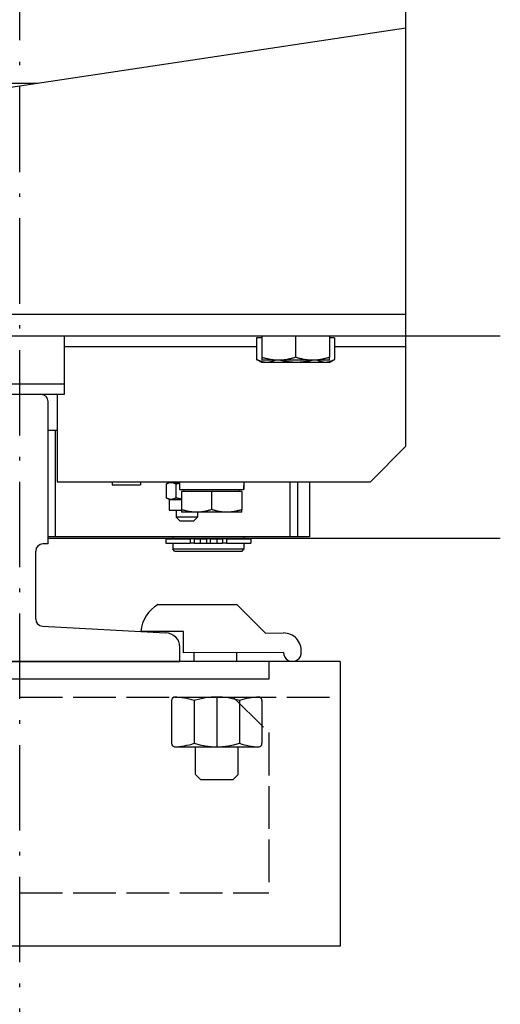
# Model space of a CAD drawing. Units: inches. Extents: x 7002 to 51908, y -267 to 49119.
# Drawn here: x 19300 to 19435, y 21240 to 21516 of the extents above; entities that cross this region are included whole.
import ezdxf

# ---------------------------------------------------------------- set-up
doc = ezdxf.new("R2010")
doc.units = ezdxf.units.IN
doc.header["$MEASUREMENT"] = 0
for name, pattern in [('ACAD_ISO02W100', [15, 12, -3]), ('ACAD_ISO10W100', [18.5, 12, -3, 0.5, -3]), ('Amconstr', [9999, 9999, 0])]:
    doc.linetypes.add(name, pattern=pattern)
doc.layers.add('AM_CL', color=1, linetype='Amconstr', lineweight=15)
doc.layers.add('Ferma cabina', color=6, linetype='Continuous', lineweight=25)
for name, color, linetype in [('ASSI', 1, 'ACAD_ISO10W100'), ('GUIDE', 3, 'Continuous'), ('MONTANTE', 7, 'Continuous'), ('STAFFE', 3, 'Continuous'), ('STAFFONE', 1, 'Continuous'), ('TRATTEGGIO', 6, 'ACAD_ISO02W100')]:
    doc.layers.add(name, color=color, linetype=linetype)

msp = doc.modelspace()

# ---------------------------------------------------------------- linework, layer by layer
for p, q in [((19307.88036, 21370.92932), (19307.88036, 21400.92932)), ((19309.88036, 21370.92932), (19307.88036, 21370.92932))]:
    msp.add_line(p, q)
at = {"layer": 'AM_CL'}
msp.add_line((19299.88036, 21335.92932), (19299.88036, 21330.92933), dxfattribs=at)
at = {"layer": 'ASSI', "color": 1, "ltscale": 2}
msp.add_line((19299.88036, 21140.41779), (19299.88036, 22396.74909), dxfattribs=at)
at = {"layer": 'Ferma cabina'}
for p, q in [((19312.38036, 21427.42932), (19312.38036, 21413.92932)), ((19287.38036, 21413.92932), (19312.38036, 21413.92932)), ((19312.38036, 21413.92932), (19312.38036, 21410.92932)), ((19312.38036, 21410.92932), (19287.38036, 21410.92932))]:
    msp.add_line(p, q, dxfattribs=at)
at = {"layer": 'GUIDE'}
for p, q in [((19305.88036, 21410.92932), (19293.88036, 21410.92932)), ((19307.88036, 21368.92932), (19307.88036, 21408.92932)), ((19307.88036, 21368.92932), (19306.38036, 21368.92932)), ((19304.38036, 21347.82274), (19304.38036, 21366.92932)), ((19306.27094, 21345.82573), (19340.88036, 21343.92932)), ((19344.88036, 21335.92932), (19344.88036, 21339.92932)), ((19254.88036, 21335.92932), (19344.88036, 21335.92932))]:
    msp.add_line(p, q, dxfattribs=at)
for centre, radius, start, end in [((19305.88036, 21408.92932), 2, 0, 90), ((19306.38036, 21366.92932), 2, 90, 180), ((19306.38036, 21347.82274), 2, 180, 266.8636416), ((19340.88036, 21339.92932), 4, 0, 90)]:
    msp.add_arc(centre, radius, start, end, dxfattribs=at)
at = {"layer": 'MONTANTE'}
for p, q in [((19408.38036, 21424.42932), (19408.38036, 21760.92932)), ((19198.38036, 21482.42932), (19408.38036, 21513.92932)), ((19188.38036, 21498.42932), (19305.04703, 21498.42932)), ((19408.38036, 21433.42932), (19198.38036, 21433.42932)), ((19198.38036, 21427.42932), (19434.88036, 21427.42932)), ((19367.88036, 21426.82922), (19366.41323, 21426.82922)), ((19366.41323, 21426.82922), (19366.41323, 21420.77773)), ((19367.88036, 21427.42932), (19367.88036, 21421.37783)), ((19377.38036, 21427.42932), (19377.38036, 21421.37783)), ((19386.88036, 21427.42932), (19386.88036, 21421.37783)), ((19388.3475, 21426.82922), (19386.88036, 21426.82922)), ((19388.3475, 21426.82922), (19388.3475, 21420.77773)), ((19312.38036, 21424.42932), (19366.41323, 21424.42932)), ((19388.3475, 21424.42932), (19408.38036, 21424.42932)), ((19408.38036, 21396.42932), (19408.38036, 21424.42932)), ((19367.88036, 21419.92922), (19366.54233, 21420.70174)), ((19367.88036, 21421.37783), (19367.88036, 21420.52932)), ((19372.63036, 21420.52932), (19367.88036, 21420.52932)), ((19382.13036, 21420.52932), (19372.63036, 21420.52932)), ((19386.88036, 21420.52932), (19382.13036, 21420.52932)), ((19386.88036, 21420.52932), (19386.88036, 21421.37783)), ((19386.88036, 21419.92922), (19388.21839, 21420.70174)), ((19369.25682, 21419.92922), (19367.88036, 21419.92922)), ((19377.58397, 21419.92922), (19369.25682, 21419.92922)), ((19385.70752, 21419.92922), (19377.58397, 21419.92922)), ((19386.88036, 21419.92922), (19385.70752, 21419.92922)), ((19310.38036, 21410.92932), (19310.38036, 21386.42932)), ((19307.88036, 21400.92932), (19309.88036, 21400.92932)), ((19309.88036, 21400.92932), (19310.38036, 21400.92932)), ((19309.88036, 21400.92932), (19309.88036, 21370.92932)), ((19398.38036, 21386.42932), (19408.38036, 21396.42932)), ((19310.38036, 21386.42932), (19398.38036, 21386.42932)), ((19325.87656, 21386.42932), (19325.87656, 21385.52932)), ((19325.87656, 21385.52932), (19333.77656, 21385.52932)), ((19333.77656, 21386.42932), (19333.77656, 21385.52932)), ((19341.05023, 21385.78274), (19341.05023, 21381.87591)), ((19341.82056, 21386.22932), (19341.15245, 21385.84359)), ((19341.82056, 21386.22932), (19342.40991, 21386.22932)), ((19342.40991, 21386.22932), (19344.75168, 21386.22932)), ((19343.7696, 21385.78274), (19343.7696, 21381.87591)), ((19343.82056, 21386.42932), (19343.82056, 21386.22932)), ((19344.75168, 21386.42932), (19344.75168, 21384.22932)), ((19362.85168, 21385.66722), (19362.85168, 21384.22932)), ((19375.88036, 21370.92932), (19375.88036, 21386.42932)), ((19377.88036, 21386.42932), (19377.88036, 21370.92932)), ((19381.30168, 21386.42932), (19381.30168, 21370.92932)), ((19341.82056, 21381.42932), (19341.15245, 21381.81506)), ((19344.75168, 21384.22932), (19362.68863, 21384.22932)), ((19353.80168, 21383.62922), (19345.30168, 21383.62922)), ((19345.30168, 21383.62922), (19345.30168, 21378.58841)), ((19346.10168, 21383.62922), (19346.10168, 21384.22932)), ((19362.30168, 21383.62922), (19353.80168, 21383.62922)), ((19353.80168, 21383.62922), (19353.80168, 21378.58841)), ((19361.50168, 21383.62922), (19361.50168, 21384.22932)), ((19362.30168, 21383.62922), (19362.30168, 21378.58841)), ((19362.68863, 21384.22932), (19362.81352, 21384.22932)), ((19362.81352, 21384.22932), (19362.85168, 21384.22932)), ((19341.82056, 21381.42932), (19341.82056, 21378.42932)), ((19341.82056, 21381.42932), (19342.40991, 21381.42932)), ((19342.40991, 21381.42932), (19345.30168, 21381.42932)), ((19341.82056, 21378.42932), (19345.30168, 21378.42932)), ((19343.82056, 21378.42932), (19343.82056, 21376.42932)), ((19344.82056, 21375.42932), (19343.82056, 21376.42932)), ((19349.82056, 21376.42932), (19343.82056, 21376.42932)), ((19345.30168, 21378.58841), (19345.30168, 21377.82922)), ((19349.55168, 21377.82922), (19345.30168, 21377.82922)), ((19348.82056, 21375.42932), (19349.82056, 21376.42932)), ((19358.05168, 21377.82922), (19349.55168, 21377.82922)), ((19349.82056, 21377.82922), (19349.82056, 21376.42932)), ((19362.30168, 21377.82922), (19358.05168, 21377.82922)), ((19362.30168, 21377.82922), (19362.30168, 21378.58841)), ((19344.82056, 21375.42932), (19348.82056, 21375.42932)), ((19381.30168, 21370.92932), (19309.88036, 21370.92932)), ((19342.88036, 21370.92932), (19342.88036, 21370.42932)), ((19362.88036, 21370.92932), (19362.88036, 21370.42932)), ((19377.88036, 21370.92932), (19375.88036, 21370.92932)), ((19434.88036, 21370.42932), (19307.88036, 21370.42932)), ((19340.93036, 21370.32932), (19347.78584, 21370.32932)), ((19340.93036, 21370.32932), (19340.93036, 21369.12932)), ((19340.93036, 21369.12932), (19347.78584, 21369.12932)), ((19342.88036, 21370.42932), (19362.88036, 21370.42932)), ((19342.88036, 21369.12932), (19342.88036, 21367.42932)), ((19343.38036, 21370.42932), (19343.38036, 21370.32932)), ((19348.90678, 21370.32932), (19347.78584, 21370.32932)), ((19347.78584, 21370.32932), (19347.78584, 21369.12932)), ((19348.90678, 21369.12932), (19347.78584, 21369.12932)), ((19348.90678, 21370.32932), (19350.53242, 21370.32932)), ((19348.90678, 21370.32932), (19348.90678, 21369.12932)), ((19348.90678, 21369.12932), (19350.53242, 21369.12932)), ((19350.53242, 21370.32932), (19352.38036, 21370.32932)), ((19350.53242, 21370.32932), (19350.53242, 21369.12932)), ((19350.53242, 21369.12932), (19352.38036, 21369.12932)), ((19352.38036, 21370.32932), (19352.38036, 21369.12932)), ((19352.38036, 21369.12932), (19353.38036, 21369.12932)), ((19353.38036, 21370.32932), (19355.22831, 21370.32932)), ((19353.38036, 21370.32932), (19353.38036, 21369.12932)), ((19353.38036, 21369.12932), (19355.22831, 21369.12932)), ((19355.22831, 21370.32932), (19356.85394, 21370.32932)), ((19355.22831, 21370.32932), (19355.22831, 21369.12932)), ((19355.22831, 21369.12932), (19356.85394, 21369.12932)), ((19357.97489, 21370.32932), (19356.85394, 21370.32932)), ((19356.85394, 21370.32932), (19356.85394, 21369.12932)), ((19357.97489, 21369.12932), (19356.85394, 21369.12932)), ((19357.97489, 21370.32932), (19364.83036, 21370.32932)), ((19357.97489, 21370.32932), (19357.97489, 21369.12932)), ((19357.97489, 21369.12932), (19364.83036, 21369.12932)), ((19362.38036, 21370.42932), (19362.38036, 21370.32932)), ((19362.88036, 21369.12932), (19362.88036, 21367.42932)), ((19364.83036, 21370.32932), (19364.83036, 21369.12932)), ((19362.88036, 21367.42932), (19342.88036, 21367.42932)), ((19343.38036, 21366.92932), (19342.88036, 21367.42932)), ((19343.38036, 21366.92932), (19362.38036, 21366.92932)), ((19362.38036, 21366.92932), (19362.88036, 21367.42932))]:
    msp.add_line(p, q, dxfattribs=at)
at = {"layer": 'MONTANTE', "flags": 128}
for points in [[(19366.41323, 21420.77773), (19366.41865, 21420.77448), (19366.42406, 21420.77124), (19366.42947, 21420.76801), (19366.43488, 21420.76478), (19366.44029, 21420.76156), (19366.44569, 21420.75835), (19366.45109, 21420.75515), (19366.45648, 21420.75195), (19366.46187, 21420.74876), (19366.46726, 21420.74557), (19366.47264, 21420.7424), (19366.47802, 21420.73923), (19366.4834, 21420.73606), (19366.48878, 21420.73291), (19366.49415, 21420.72976), (19366.49951, 21420.72662), (19366.50488, 21420.72348), (19366.51024, 21420.72036), (19366.5156, 21420.71724), (19366.52095, 21420.71412), (19366.5263, 21420.71102), (19366.53165, 21420.70792), (19366.53699, 21420.70482), (19366.54233, 21420.70174)], [(19369.25682, 21419.92922), (19369.14283, 21419.93069), (19369.02911, 21419.93508), (19368.91557, 21419.94237), (19368.80212, 21419.95255), (19368.68866, 21419.9656), (19368.57512, 21419.98151), (19368.46139, 21420.00029), (19368.3474, 21420.02194), (19368.23306, 21420.04646), (19368.11827, 21420.07387), (19368.00295, 21420.10417), (19367.88701, 21420.1374), (19367.77037, 21420.17357), (19367.65292, 21420.21272), (19367.53458, 21420.25488), (19367.41526, 21420.30008), (19367.29486, 21420.34838), (19367.17328, 21420.39981), (19367.05041, 21420.45444), (19366.92617, 21420.51232), (19366.80044, 21420.57351), (19366.67312, 21420.63809), (19366.54408, 21420.70614), (19366.41323, 21420.77773)], [(19372.63036, 21420.52932), (19372.43996, 21420.53079), (19372.25, 21420.53518), (19372.06034, 21420.54247), (19371.87083, 21420.55265), (19371.68131, 21420.5657), (19371.49164, 21420.58161), (19371.30167, 21420.60039), (19371.11125, 21420.62204), (19370.92025, 21420.64656), (19370.7285, 21420.67397), (19370.53587, 21420.70427), (19370.34221, 21420.7375), (19370.14736, 21420.77367), (19369.95118, 21420.81282), (19369.7535, 21420.85498), (19369.55418, 21420.90018), (19369.35306, 21420.94848), (19369.14997, 21420.99991), (19368.94474, 21421.05454), (19368.7372, 21421.11242), (19368.52718, 21421.17361), (19368.31449, 21421.23819), (19368.09895, 21421.30624), (19367.88036, 21421.37783)], [(19371.62295, 21420.52932), (19371.5175, 21420.4794), (19371.41308, 21420.43183), (19371.30961, 21420.38655), (19371.20703, 21420.34355), (19371.10529, 21420.30279), (19371.00433, 21420.26423), (19370.90409, 21420.22786), (19370.8045, 21420.19365), (19370.70553, 21420.16157), (19370.6071, 21420.13161), (19370.50917, 21420.10376), (19370.41168, 21420.07798), (19370.31457, 21420.05429), (19370.2178, 21420.03265), (19370.12132, 21420.01307), (19370.02506, 21419.99555), (19369.92897, 21419.98007), (19369.83301, 21419.96663), (19369.73712, 21419.95524), (19369.64124, 21419.94591), (19369.54533, 21419.93863), (19369.44932, 21419.93341), (19369.35317, 21419.93027), (19369.25682, 21419.92922)], [(19377.38036, 21421.37783), (19377.16177, 21421.30624), (19376.94623, 21421.23819), (19376.73355, 21421.17361), (19376.52353, 21421.11242), (19376.31599, 21421.05454), (19376.11076, 21420.99991), (19375.90766, 21420.94848), (19375.70654, 21420.90018), (19375.50722, 21420.85498), (19375.30955, 21420.81282), (19375.11336, 21420.77367), (19374.91852, 21420.7375), (19374.72485, 21420.70427), (19374.53222, 21420.67397), (19374.34048, 21420.64656), (19374.14947, 21420.62204), (19373.95906, 21420.60039), (19373.76909, 21420.58161), (19373.57942, 21420.5657), (19373.3899, 21420.55265), (19373.20038, 21420.54247), (19373.01072, 21420.53518), (19372.82077, 21420.53079), (19372.63036, 21420.52932)], [(19377.58397, 21419.92922), (19377.39817, 21419.93027), (19377.21275, 21419.93341), (19377.02761, 21419.93863), (19376.84265, 21419.94591), (19376.65776, 21419.95524), (19376.47284, 21419.96663), (19376.28779, 21419.98007), (19376.1025, 21419.99555), (19375.91688, 21420.01307), (19375.73081, 21420.03265), (19375.5442, 21420.05429), (19375.35695, 21420.07798), (19375.16895, 21420.10376), (19374.98009, 21420.13161), (19374.79029, 21420.16157), (19374.59942, 21420.19365), (19374.40738, 21420.22786), (19374.21407, 21420.26423), (19374.01938, 21420.30279), (19373.82318, 21420.34355), (19373.62538, 21420.38655), (19373.42585, 21420.43183), (19373.22448, 21420.4794), (19373.02114, 21420.52932)], [(19382.13036, 21420.52932), (19381.93996, 21420.53079), (19381.75, 21420.53518), (19381.56034, 21420.54247), (19381.37083, 21420.55265), (19381.18131, 21420.5657), (19380.99164, 21420.58161), (19380.80167, 21420.60039), (19380.61125, 21420.62204), (19380.42025, 21420.64656), (19380.2285, 21420.67397), (19380.03587, 21420.70427), (19379.84221, 21420.7375), (19379.64736, 21420.77367), (19379.45118, 21420.81282), (19379.2535, 21420.85498), (19379.05419, 21420.90018), (19378.85306, 21420.94848), (19378.64997, 21420.99991), (19378.44474, 21421.05454), (19378.2372, 21421.11242), (19378.02718, 21421.17361), (19377.81449, 21421.23819), (19377.59895, 21421.30624), (19377.38036, 21421.37783)], [(19382.14681, 21420.52932), (19381.94347, 21420.4794), (19381.7421, 21420.43183), (19381.54257, 21420.38655), (19381.34476, 21420.34355), (19381.14857, 21420.30279), (19380.95388, 21420.26423), (19380.76056, 21420.22786), (19380.56853, 21420.19365), (19380.37766, 21420.16157), (19380.18785, 21420.13161), (19379.999, 21420.10376), (19379.811, 21420.07798), (19379.62375, 21420.05429), (19379.43714, 21420.03265), (19379.25107, 21420.01307), (19379.06545, 21419.99555), (19378.88016, 21419.98007), (19378.69511, 21419.96663), (19378.51019, 21419.95524), (19378.3253, 21419.94591), (19378.14034, 21419.93863), (19377.9552, 21419.93341), (19377.76978, 21419.93027), (19377.58397, 21419.92922)], [(19386.88036, 21421.37783), (19386.66177, 21421.30624), (19386.44623, 21421.23819), (19386.23355, 21421.17361), (19386.02353, 21421.11242), (19385.81599, 21421.05454), (19385.61076, 21420.99991), (19385.40766, 21420.94848), (19385.20654, 21420.90018), (19385.00722, 21420.85498), (19384.80955, 21420.81282), (19384.61336, 21420.77367), (19384.41852, 21420.7375), (19384.22485, 21420.70427), (19384.03222, 21420.67397), (19383.84048, 21420.64656), (19383.64947, 21420.62204), (19383.45906, 21420.60039), (19383.26909, 21420.58161), (19383.07942, 21420.5657), (19382.8899, 21420.55265), (19382.70038, 21420.54247), (19382.51072, 21420.53518), (19382.32077, 21420.53079), (19382.13036, 21420.52932)], [(19385.70752, 21419.92922), (19385.61806, 21419.93027), (19385.5288, 21419.93341), (19385.43967, 21419.93863), (19385.35062, 21419.94591), (19385.26161, 21419.95524), (19385.17258, 21419.96663), (19385.08349, 21419.98007), (19384.99429, 21419.99555), (19384.90492, 21420.01307), (19384.81534, 21420.03265), (19384.7255, 21420.05429), (19384.63535, 21420.07798), (19384.54484, 21420.10376), (19384.45392, 21420.13161), (19384.36254, 21420.16157), (19384.27065, 21420.19365), (19384.1782, 21420.22786), (19384.08513, 21420.26423), (19383.9914, 21420.30279), (19383.89695, 21420.34355), (19383.80172, 21420.38655), (19383.70566, 21420.43183), (19383.60871, 21420.4794), (19383.51081, 21420.52932)], [(19388.3475, 21420.77773), (19388.22601, 21420.70614), (19388.10622, 21420.63809), (19387.98801, 21420.57351), (19387.87128, 21420.51232), (19387.75593, 21420.45444), (19387.64187, 21420.39981), (19387.52899, 21420.34838), (19387.41721, 21420.30008), (19387.30643, 21420.25488), (19387.19657, 21420.21272), (19387.08753, 21420.17357), (19386.97924, 21420.1374), (19386.8716, 21420.10417), (19386.76454, 21420.07387), (19386.65798, 21420.04646), (19386.55182, 21420.02194), (19386.44599, 21420.00029), (19386.34041, 21419.98151), (19386.23499, 21419.9656), (19386.12966, 21419.95255), (19386.02433, 21419.94237), (19385.91892, 21419.93508), (19385.81334, 21419.93069), (19385.70752, 21419.92922)], [(19341.05023, 21385.78274), (19341.1128, 21385.82042), (19341.1745, 21385.85624), (19341.23538, 21385.89023), (19341.2955, 21385.92243), (19341.3549, 21385.9529), (19341.41365, 21385.98165), (19341.47179, 21386.00872), (19341.52936, 21386.03414), (19341.58641, 21386.05793), (19341.643, 21386.08012), (19341.69915, 21386.10072), (19341.75493, 21386.11976), (19341.81037, 21386.13725), (19341.86551, 21386.1532), (19341.92039, 21386.16762), (19341.97507, 21386.18053), (19342.02957, 21386.19192), (19342.08395, 21386.20181), (19342.13825, 21386.21018), (19342.1925, 21386.21705), (19342.24674, 21386.2224), (19342.30103, 21386.22624), (19342.35541, 21386.22855), (19342.40991, 21386.22932)], [(19342.40991, 21386.22932), (19342.46442, 21386.22855), (19342.51879, 21386.22624), (19342.57308, 21386.2224), (19342.62733, 21386.21705), (19342.68158, 21386.21018), (19342.73587, 21386.20181), (19342.79025, 21386.19192), (19342.84476, 21386.18053), (19342.89943, 21386.16762), (19342.95432, 21386.1532), (19343.00946, 21386.13725), (19343.06489, 21386.11976), (19343.12067, 21386.10072), (19343.17683, 21386.08012), (19343.23341, 21386.05793), (19343.29047, 21386.03414), (19343.34804, 21386.00872), (19343.40617, 21385.98165), (19343.46492, 21385.9529), (19343.52433, 21385.92243), (19343.58445, 21385.89023), (19343.64533, 21385.85624), (19343.70703, 21385.82042), (19343.7696, 21385.78274)], [(19343.7696, 21385.78274), (19343.81249, 21385.79506), (19343.85518, 21385.80719), (19343.89768, 21385.81912), (19343.93999, 21385.83085), (19343.98211, 21385.8424), (19344.02404, 21385.85375), (19344.0658, 21385.86492), (19344.10738, 21385.8759), (19344.14879, 21385.88669), (19344.19002, 21385.8973), (19344.2311, 21385.90772), (19344.27201, 21385.91796), (19344.31276, 21385.92803), (19344.35336, 21385.93791), (19344.39382, 21385.94761), (19344.43412, 21385.95714), (19344.47428, 21385.96649), (19344.5143, 21385.97566), (19344.55418, 21385.98466), (19344.59394, 21385.99349), (19344.63356, 21386.00214), (19344.67305, 21386.01062), (19344.71243, 21386.01894), (19344.75168, 21386.02708)], [(19342.40991, 21381.42932), (19342.35541, 21381.4301), (19342.30103, 21381.43241), (19342.24674, 21381.43625), (19342.1925, 21381.4416), (19342.13825, 21381.44847), (19342.08395, 21381.45684), (19342.02957, 21381.46673), (19341.97507, 21381.47812), (19341.92039, 21381.49103), (19341.86551, 21381.50545), (19341.81037, 21381.5214), (19341.75493, 21381.53889), (19341.69915, 21381.55793), (19341.643, 21381.57853), (19341.58641, 21381.60072), (19341.52936, 21381.62451), (19341.47179, 21381.64993), (19341.41365, 21381.677), (19341.3549, 21381.70575), (19341.2955, 21381.73622), (19341.23538, 21381.76842), (19341.1745, 21381.80241), (19341.1128, 21381.83823), (19341.05023, 21381.87591)], [(19343.7696, 21381.87591), (19343.70703, 21381.83823), (19343.64533, 21381.80241), (19343.58445, 21381.76842), (19343.52433, 21381.73622), (19343.46492, 21381.70575), (19343.40617, 21381.677), (19343.34804, 21381.64993), (19343.29047, 21381.62451), (19343.23341, 21381.60072), (19343.17683, 21381.57853), (19343.12067, 21381.55793), (19343.06489, 21381.53889), (19343.00946, 21381.5214), (19342.95432, 21381.50545), (19342.89943, 21381.49103), (19342.84476, 21381.47812), (19342.79025, 21381.46673), (19342.73587, 21381.45684), (19342.68158, 21381.44847), (19342.62733, 21381.4416), (19342.57308, 21381.43625), (19342.51879, 21381.43241), (19342.46442, 21381.4301), (19342.40991, 21381.42932)], [(19345.30168, 21381.53327), (19345.24118, 21381.5426), (19345.18048, 21381.55233), (19345.11958, 21381.56247), (19345.05846, 21381.57303), (19344.99711, 21381.584), (19344.93551, 21381.59539), (19344.87366, 21381.6072), (19344.81153, 21381.61943), (19344.74913, 21381.6321), (19344.68642, 21381.64519), (19344.62341, 21381.65871), (19344.56007, 21381.67267), (19344.4964, 21381.68707), (19344.43237, 21381.70192), (19344.36798, 21381.71722), (19344.30321, 21381.73297), (19344.23805, 21381.74918), (19344.17247, 21381.76585), (19344.10648, 21381.78299), (19344.04004, 21381.8006), (19343.97315, 21381.8187), (19343.90579, 21381.83727), (19343.83795, 21381.85634), (19343.7696, 21381.87591)], [(19349.55168, 21377.82922), (19349.38132, 21377.83054), (19349.21136, 21377.83447), (19349.04166, 21377.84099), (19348.8721, 21377.85009), (19348.70253, 21377.86177), (19348.53282, 21377.87601), (19348.36285, 21377.89281), (19348.19248, 21377.91218), (19348.02158, 21377.93412), (19347.85002, 21377.95864), (19347.67766, 21377.98576), (19347.50438, 21378.01549), (19347.33005, 21378.04785), (19347.15451, 21378.08288), (19346.97765, 21378.1206), (19346.79931, 21378.16105), (19346.61936, 21378.20426), (19346.43764, 21378.25028), (19346.25401, 21378.29915), (19346.06832, 21378.35094), (19345.88041, 21378.40569), (19345.69011, 21378.46348), (19345.49726, 21378.52436), (19345.30168, 21378.58841)], [(19353.80168, 21378.58841), (19353.6061, 21378.52436), (19353.41325, 21378.46348), (19353.22295, 21378.40569), (19353.03504, 21378.35094), (19352.84935, 21378.29915), (19352.66572, 21378.25028), (19352.484, 21378.20426), (19352.30405, 21378.16105), (19352.12571, 21378.1206), (19351.94884, 21378.08288), (19351.77331, 21378.04785), (19351.59897, 21378.01549), (19351.4257, 21377.98576), (19351.25334, 21377.95864), (19351.08178, 21377.93412), (19350.91088, 21377.91218), (19350.74051, 21377.89281), (19350.57054, 21377.87601), (19350.40083, 21377.86177), (19350.23126, 21377.85009), (19350.0617, 21377.84099), (19349.892, 21377.83447), (19349.72204, 21377.83054), (19349.55168, 21377.82922)], [(19358.05168, 21377.82922), (19357.88132, 21377.83054), (19357.71136, 21377.83447), (19357.54166, 21377.84099), (19357.3721, 21377.85009), (19357.20253, 21377.86177), (19357.03282, 21377.87601), (19356.86285, 21377.89281), (19356.69248, 21377.91218), (19356.52158, 21377.93412), (19356.35002, 21377.95864), (19356.17766, 21377.98576), (19356.00438, 21378.01549), (19355.83005, 21378.04785), (19355.65451, 21378.08288), (19355.47765, 21378.1206), (19355.29931, 21378.16105), (19355.11936, 21378.20426), (19354.93764, 21378.25028), (19354.75401, 21378.29915), (19354.56832, 21378.35094), (19354.38041, 21378.40569), (19354.19011, 21378.46348), (19353.99726, 21378.52436), (19353.80168, 21378.58841)], [(19362.30168, 21378.58841), (19362.1061, 21378.52436), (19361.91325, 21378.46348), (19361.72295, 21378.40569), (19361.53504, 21378.35094), (19361.34934, 21378.29915), (19361.16572, 21378.25028), (19360.984, 21378.20426), (19360.80405, 21378.16105), (19360.62571, 21378.1206), (19360.44885, 21378.08288), (19360.27331, 21378.04785), (19360.09897, 21378.01549), (19359.9257, 21377.98576), (19359.75334, 21377.95864), (19359.58178, 21377.93412), (19359.41088, 21377.91218), (19359.24051, 21377.89281), (19359.07054, 21377.87601), (19358.90083, 21377.86177), (19358.73126, 21377.85009), (19358.5617, 21377.84099), (19358.392, 21377.83447), (19358.22204, 21377.83054), (19358.05168, 21377.82922)]]:
    msp.add_lwpolyline(points, dxfattribs=at)
at = {"layer": 'MONTANTE'}
for points in [[(19362.84273, 21386.43133, 0), (19362.84273, 21386.41133, 0), (19362.84273, 21386.39133, 0), (19362.84273, 21386.38133, 0), (19362.84273, 21386.36133, 0), (19362.84273, 21386.34133, 0), (19362.84273, 21386.32133, 0), (19362.83273, 21386.31133, 0), (19362.83273, 21386.29133, 0), (19362.83273, 21386.27133, 0), (19362.83273, 21386.26133, 0), (19362.83273, 21386.24133, 0), (19362.83273, 21386.22133, 0), (19362.83273, 21386.20133, 0), (19362.83273, 21386.19133, 0), (19362.83273, 21386.17133, 0), (19362.83273, 21386.15133, 0), (19362.83273, 21386.13133, 0), (19362.83273, 21386.12133, 0), (19362.83273, 21386.10133, 0), (19362.83273, 21386.08133, 0), (19362.83273, 21386.06133, 0), (19362.82273, 21386.05133, 0), (19362.82273, 21386.03133, 0), (19362.82273, 21386.01133, 0), (19362.82273, 21386.00133, 0), (19362.82273, 21385.98133, 0), (19362.82273, 21385.96133, 0), (19362.82273, 21385.94133, 0), (19362.82273, 21385.93133, 0), (19362.82273, 21385.91133, 0), (19362.82273, 21385.89133, 0), (19362.82273, 21385.87133, 0), (19362.82273, 21385.86133, 0), (19362.82273, 21385.84133, 0), (19362.81273, 21385.82133, 0), (19362.81273, 21385.81133, 0), (19362.81273, 21385.79133, 0), (19362.81273, 21385.77133, 0), (19362.81273, 21385.75133, 0), (19362.81273, 21385.74133, 0), (19362.81273, 21385.72133, 0), (19362.81273, 21385.70133, 0), (19362.81273, 21385.69133, 0), (19362.81273, 21385.67133, 0), (19362.81273, 21385.65133, 0), (19362.80273, 21385.63133, 0), (19362.80273, 21385.62133, 0), (19362.80273, 21385.60133, 0), (19362.80273, 21385.58133, 0), (19362.80273, 21385.56133, 0), (19362.80273, 21385.55133, 0), (19362.80273, 21385.53133, 0), (19362.80273, 21385.51133, 0), (19362.80273, 21385.50133, 0), (19362.79273, 21385.48133, 0), (19362.79273, 21385.46133, 0), (19362.79273, 21385.44133, 0), (19362.79273, 21385.43133, 0), (19362.79273, 21385.41133, 0), (19362.79273, 21385.39133, 0), (19362.79273, 21385.37133, 0), (19362.79273, 21385.36133, 0), (19362.79273, 21385.34133, 0), (19362.78273, 21385.32133, 0), (19362.78273, 21385.31133, 0), (19362.78273, 21385.29133, 0), (19362.78273, 21385.27133, 0), (19362.78273, 21385.25133, 0), (19362.78273, 21385.24133, 0), (19362.78273, 21385.22133, 0), (19362.78273, 21385.20133, 0), (19362.77273, 21385.19133, 0), (19362.77273, 21385.17133, 0), (19362.77273, 21385.15133, 0), (19362.77273, 21385.13133, 0), (19362.77273, 21385.12133, 0), (19362.77273, 21385.10133, 0), (19362.77273, 21385.08133, 0), (19362.77273, 21385.07133, 0), (19362.76273, 21385.05133, 0), (19362.76273, 21385.03133, 0), (19362.76273, 21385.01133, 0), (19362.76273, 21385.00133, 0), (19362.76273, 21384.98133, 0), (19362.76273, 21384.96133, 0), (19362.76273, 21384.95133, 0), (19362.75273, 21384.93133, 0), (19362.75273, 21384.91133, 0), (19362.75273, 21384.89133, 0), (19362.75273, 21384.88133, 0), (19362.75273, 21384.86133, 0), (19362.75273, 21384.84133, 0), (19362.75273, 21384.83133, 0), (19362.74273, 21384.81133, 0), (19362.74273, 21384.79133, 0), (19362.74273, 21384.77133, 0), (19362.74273, 21384.76133, 0), (19362.74273, 21384.74133, 0), (19362.74273, 21384.72133, 0), (19362.73273, 21384.71133, 0), (19362.73273, 21384.69133, 0), (19362.73273, 21384.67133, 0), (19362.73273, 21384.65133, 0), (19362.73273, 21384.64133, 0), (19362.73273, 21384.62133, 0), (19362.72273, 21384.60133, 0), (19362.72273, 21384.59133, 0), (19362.72273, 21384.57133, 0), (19362.72273, 21384.55133, 0), (19362.72273, 21384.53133, 0), (19362.72273, 21384.52133, 0), (19362.71273, 21384.50133, 0), (19362.71273, 21384.48133, 0), (19362.71273, 21384.47133, 0), (19362.71273, 21384.45133, 0), (19362.71273, 21384.43133, 0), (19362.71273, 21384.42133, 0), (19362.70273, 21384.40133, 0), (19362.70273, 21384.38133, 0), (19362.70273, 21384.36133, 0), (19362.70273, 21384.35133, 0), (19362.70273, 21384.33133, 0), (19362.70273, 21384.31133, 0), (19362.69273, 21384.30133, 0), (19362.69273, 21384.28133, 0), (19362.69273, 21384.26133, 0), (19362.69273, 21384.25133, 0), (19362.69273, 21384.23133, 0)], [(19362.84273, 21386.43133, 0), (19362.84273, 21386.41133, 0), (19362.84273, 21386.39133, 0), (19362.84273, 21386.38133, 0), (19362.84273, 21386.36133, 0), (19362.84273, 21386.34133, 0), (19362.84273, 21386.32133, 0), (19362.84273, 21386.31133, 0), (19362.84273, 21386.29133, 0), (19362.84273, 21386.27133, 0), (19362.84273, 21386.26133, 0), (19362.84273, 21386.24133, 0), (19362.84273, 21386.22133, 0), (19362.84273, 21386.20133, 0), (19362.84273, 21386.19133, 0), (19362.84273, 21386.17133, 0), (19362.84273, 21386.15133, 0), (19362.84273, 21386.14133, 0), (19362.85273, 21386.12133, 0), (19362.85273, 21386.10133, 0), (19362.85273, 21386.08133, 0), (19362.85273, 21386.07133, 0), (19362.85273, 21386.05133, 0), (19362.85273, 21386.03133, 0), (19362.85273, 21386.02133, 0), (19362.85273, 21386.00133, 0), (19362.85273, 21385.98133, 0), (19362.85273, 21385.96133, 0), (19362.85273, 21385.95133, 0), (19362.85273, 21385.93133, 0), (19362.85273, 21385.91133, 0), (19362.85273, 21385.89133, 0), (19362.85273, 21385.88133, 0), (19362.85273, 21385.86133, 0), (19362.85273, 21385.84133, 0), (19362.85273, 21385.83133, 0), (19362.85273, 21385.81133, 0), (19362.85273, 21385.79133, 0), (19362.85273, 21385.77133, 0), (19362.85273, 21385.76133, 0), (19362.85273, 21385.74133, 0), (19362.85273, 21385.72133, 0), (19362.85273, 21385.71133, 0), (19362.85273, 21385.69133, 0), (19362.85273, 21385.67133, 0), (19362.85273, 21385.65133, 0), (19362.85273, 21385.64133, 0), (19362.85273, 21385.62133, 0), (19362.85273, 21385.60133, 0), (19362.85273, 21385.59133, 0), (19362.85273, 21385.57133, 0), (19362.85273, 21385.55133, 0), (19362.85273, 21385.53133, 0), (19362.85273, 21385.52133, 0), (19362.85273, 21385.50133, 0), (19362.85273, 21385.48133, 0), (19362.85273, 21385.46133, 0), (19362.85273, 21385.45133, 0), (19362.85273, 21385.43133, 0), (19362.85273, 21385.41133, 0), (19362.85273, 21385.40133, 0), (19362.85273, 21385.38133, 0), (19362.85273, 21385.36133, 0), (19362.85273, 21385.34133, 0), (19362.85273, 21385.33133, 0), (19362.85273, 21385.31133, 0), (19362.85273, 21385.29133, 0), (19362.85273, 21385.28133, 0), (19362.85273, 21385.26133, 0), (19362.85273, 21385.24133, 0), (19362.85273, 21385.22133, 0), (19362.85273, 21385.21133, 0), (19362.84273, 21385.19133, 0), (19362.84273, 21385.17133, 0), (19362.84273, 21385.16133, 0), (19362.84273, 21385.14133, 0), (19362.84273, 21385.12133, 0), (19362.84273, 21385.10133, 0), (19362.84273, 21385.09133, 0), (19362.84273, 21385.07133, 0), (19362.84273, 21385.05133, 0), (19362.84273, 21385.03133, 0), (19362.84273, 21385.02133, 0), (19362.84273, 21385.00133, 0), (19362.84273, 21384.98133, 0), (19362.84273, 21384.97133, 0), (19362.84273, 21384.95133, 0), (19362.84273, 21384.93133, 0), (19362.84273, 21384.91133, 0), (19362.84273, 21384.90133, 0), (19362.84273, 21384.88133, 0), (19362.84273, 21384.86133, 0), (19362.84273, 21384.85133, 0), (19362.84273, 21384.83133, 0), (19362.84273, 21384.81133, 0), (19362.83273, 21384.79133, 0), (19362.83273, 21384.78133, 0), (19362.83273, 21384.76133, 0), (19362.83273, 21384.74133, 0), (19362.83273, 21384.73133, 0), (19362.83273, 21384.71133, 0), (19362.83273, 21384.69133, 0), (19362.83273, 21384.67133, 0), (19362.83273, 21384.66133, 0), (19362.83273, 21384.64133, 0), (19362.83273, 21384.62133, 0), (19362.83273, 21384.61133, 0), (19362.83273, 21384.59133, 0), (19362.83273, 21384.57133, 0), (19362.83273, 21384.55133, 0), (19362.83273, 21384.54133, 0), (19362.82273, 21384.52133, 0), (19362.82273, 21384.50133, 0), (19362.82273, 21384.49133, 0), (19362.82273, 21384.47133, 0), (19362.82273, 21384.45133, 0), (19362.82273, 21384.43133, 0), (19362.82273, 21384.42133, 0), (19362.82273, 21384.40133, 0), (19362.82273, 21384.38133, 0), (19362.82273, 21384.37133, 0), (19362.82273, 21384.35133, 0), (19362.82273, 21384.33133, 0), (19362.82273, 21384.31133, 0), (19362.81273, 21384.30133, 0), (19362.81273, 21384.28133, 0), (19362.81273, 21384.26133, 0), (19362.81273, 21384.25133, 0), (19362.81273, 21384.23133, 0)]]:
    msp.add_polyline3d(points, dxfattribs=at)
at = {"layer": 'STAFFE'}
for p, q in [((19369.88036, 21335.92932), (19154.8809, 21335.92932)), ((19389.88036, 21335.92932), (19209.88036, 21335.92932)), ((19369.88036, 21335.92932), (19369.88036, 21330.92933)), ((19389.88036, 21335.92932), (19389.88036, 21255.92932)), ((19369.88036, 21330.92933), (19154.8809, 21330.92933)), ((19389.88036, 21255.92932), (19209.88036, 21255.92932))]:
    msp.add_line(p, q, dxfattribs=at)
at = {"layer": 'STAFFONE'}
for p, q in [((19338.78012, 21351.87935), (19360.88036, 21351.87935)), ((19368.88036, 21343.87935), (19360.88036, 21351.87935)), ((19345.88036, 21344.37935), (19333.88138, 21344.37935)), ((19345.88036, 21338.37935), (19345.88036, 21344.37935)), ((19368.88036, 21343.87935), (19373.98175, 21343.92932)), ((19373.98175, 21338.42932), (19345.88036, 21338.37935)), ((19348.88036, 21335.92932), (19348.88036, 21338.37935)), ((19360.88036, 21335.92932), (19360.88036, 21338.37935)), ((19342.52951, 21324.92932), (19342.52951, 21312.92932)), ((19343.52951, 21325.92932), (19366.93292, 21325.92932)), ((19348.88036, 21324.92932), (19348.88036, 21312.92932)), ((19355.23121, 21325.92932), (19355.23121, 21311.92932)), ((19361.58207, 21324.92932), (19361.58207, 21312.92932)), ((19367.93292, 21324.92932), (19367.93292, 21312.92932)), ((19343.52951, 21311.92932), (19366.93292, 21311.92932)), ((19349.23121, 21304.15261), (19349.23121, 21311.92932)), ((19361.23121, 21304.15261), (19361.23121, 21311.92932)), ((19350.73121, 21302.65261), (19349.23121, 21304.15261)), ((19359.73121, 21302.65261), (19350.73121, 21302.65261)), ((19361.23121, 21304.15261), (19359.73121, 21302.65261))]:
    msp.add_line(p, q, dxfattribs=at)
for centre, radius, start, end in [((19343.31093, 21343.56999), 9.46422, 118.6008606, 175.0942201), ((19373.98175, 21338.92932), 5, 356.6411697, 90), ((19376.48175, 21338.42932), 2.5, 180, 4.7507841), ((19343.52951, 21324.92932), 1, 90, 180), ((19342.52951, 21305.26266), 20.66667, 72.1034489, 87.7253159), ((19355.23121, 21305.26266), 20.66667, 72.1034489, 107.8965511), ((19367.93292, 21305.26266), 20.66667, 92.2746841, 107.8965511), ((19366.93292, 21324.92932), 1, 0, 90), ((19366.93292, 21324.92932), 1, 0, 90), ((19343.52951, 21312.92932), 1, 180, 270), ((19342.52951, 21332.59599), 20.66667, 272.2746841, 287.8965511), ((19355.23121, 21332.59599), 20.66667, 252.1034489, 287.8965511), ((19367.93292, 21332.59599), 20.66667, 252.1034489, 267.7253159), ((19366.93292, 21312.92932), 1, 270, 0)]:
    msp.add_arc(centre, radius, start, end, dxfattribs=at)
at = {"layer": 'TRATTEGGIO'}
for p, q in [((19209.88036, 21325.92932), (19389.88036, 21325.92932)), ((19359.88036, 21325.92932), (19369.88036, 21315.92932)), ((19369.88036, 21315.92932), (19369.88036, 21270.92932)), ((19209.88036, 21270.92932), (19369.88036, 21270.92932))]:
    msp.add_line(p, q, dxfattribs=at)

doc.saveas('drawing.dxf')
